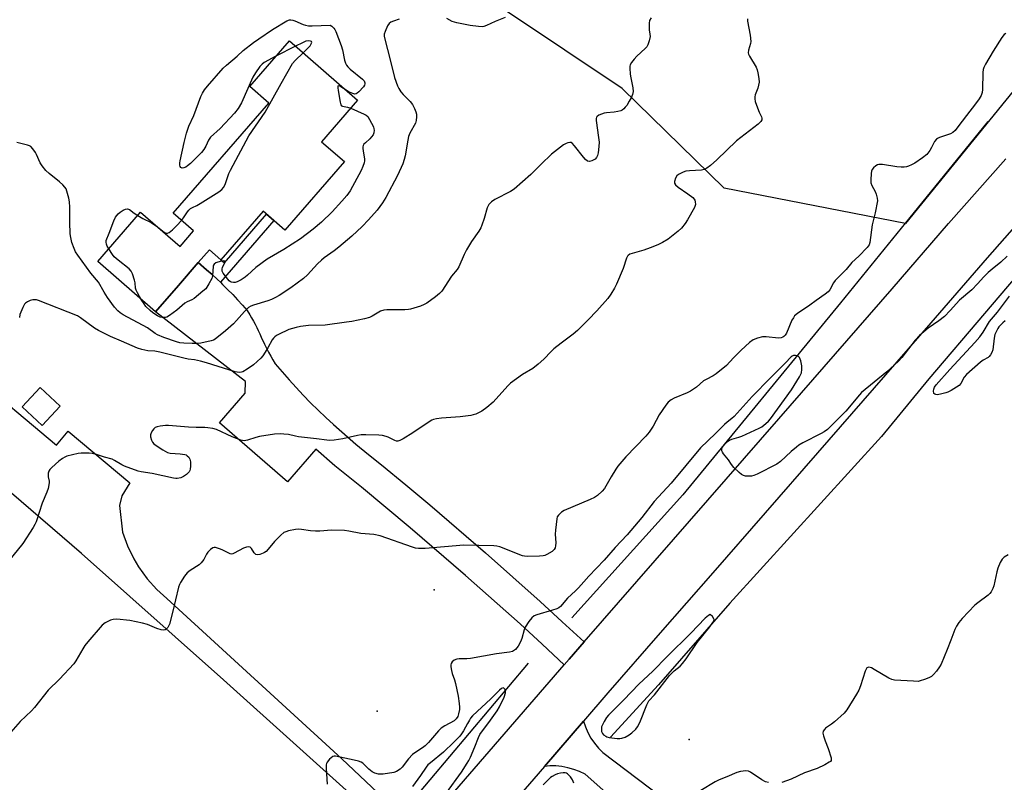
# Model space of a CAD drawing. Units: inches. Extents: x 1249763 to 1255763, y 493455 to 497456.
# Drawn here: x 1251461 to 1251842, y 494563 to 494858 of the extents above; entities that cross this region are included whole.
import ezdxf

# ---------------------------------------------------------------- set-up
doc = ezdxf.new("R2010")
doc.units = ezdxf.units.IN
doc.header["$MEASUREMENT"] = 0
for name, color, linetype in [('BLDG-Footprint', 5, 'Continuous'), ('ELEV-Spot Elevation', 7, 'Continuous'), ('HYDRO-Canal', 164, 'Continuous'), ('NTRL-Trees', 3, 'Continuous'), ('TRANS-Driveway', 251, 'Continuous'), ('TRANS-Non Street Sidewalk', 7, 'Continuous'), ('TRANS-Road', 130, 'Continuous'), ('Undefined', 1, 'Continuous')]:
    doc.layers.add(name, color=color, linetype=linetype)

msp = doc.modelspace()

# ---------------------------------------------------------------- linework, layer by layer
at = {"layer": 'BLDG-Footprint'}
for points, elevation in [([(1251586.74, 494802.64), (1251563.72, 494776.16), (1251555.25, 494783.52), (1251538.93, 494764.75), (1251534.51, 494768.59), (1251530.2, 494763.63), (1251522.53, 494754.81), (1251513.66, 494744.6), (1251491.32, 494764.01), (1251507.89, 494783.07), (1251523.16, 494769.81), (1251528.41, 494775.85), (1251520.54, 494782.69), (1251557.52, 494825.24), (1251550.08, 494831.7), (1251565.43, 494849.37), (1251591.82, 494826.43), (1251577.86, 494810.36)], 366.77), ([(1251476.74, 494708.12), (1251469.8, 494700.66), (1251462.07, 494707.86), (1251469.01, 494715.31)], 361.37)]:
    msp.add_lwpolyline(points, close=True, dxfattribs=dict(at, elevation=elevation))
at = {"layer": 'ELEV-Spot Elevation'}
for p in [(1251621.44, 494637.11, 357.33), (1251599.4, 494590.19, 357.12), (1251720.09, 494579.23, 354.46)]:
    msp.add_point(p, dxfattribs=at)
at = {"layer": 'HYDRO-Canal'}
msp.add_line((1251657.72, 494608.77), (1251612.13, 494554.62), dxfattribs=at)
for points in [[(1251835.58, 494818.18), (1251778.59, 494748.11), (1251717.63, 494673.8), (1251674.68, 494626.29)], [(1251892.18, 494810.38), (1251855.75, 494769.17), (1251812.73, 494718.67), (1251794.35, 494696.38), (1251735.81, 494632.02), (1251708.15, 494600.44), (1251689.59, 494580.17)]]:
    msp.add_lwpolyline(points, dxfattribs=at)
at = {"layer": 'NTRL-Trees'}
msp.add_lwpolyline([(1251932.5, 494937.09), (1251803.75, 494778.68), (1251733.57, 494792.42), (1251694.13, 494830.89), (1251649.75, 494860.5), (1251608.93, 494898.17), (1251548.98, 494932.77), (1251497.11, 494915.99), (1251411.68, 494882.42), (1251292.68, 494902.26), (1251185.9, 494989.21), (1251140.13, 495063.97), (1251187.42, 495132.62), (1251423.88, 495370.6), (1251516.94, 495388.91), (1251619.16, 495347.72), (1251658.82, 495301.95), (1251666.17, 495227.86), (1251680.22, 495208.33), (1251696.87, 495184.53), (1251755.75, 495113.84), (1251835.62, 495055.64), (1251938.27, 494971.12)], close=True, dxfattribs=at)
at = {"layer": 'TRANS-Driveway'}
msp.add_lwpolyline([(1251538.76, 494756), (1251539.59, 494755.2), (1251541.57, 494753.25), (1251543.52, 494751.26), (1251545.43, 494749.24), (1251547.31, 494747.18), (1251549.15, 494745.09), (1251550.13, 494743.47), (1251550.83, 494742.26), (1251551.51, 494741.04), (1251552.16, 494739.81), (1251552.8, 494738.58), (1251553.41, 494737.32), (1251554, 494736.06), (1251554.56, 494734.79), (1251555.82, 494732.13), (1251556.6, 494730.57), (1251557.41, 494729.03), (1251558.24, 494727.5), (1251559.1, 494725.99), (1251559.99, 494724.49), (1251562.64, 494721.36), (1251565.31, 494718.31), (1251568.04, 494715.31), (1251570.82, 494712.36), (1251573.65, 494709.46), (1251576.53, 494706.61), (1251579.47, 494703.8), (1251582.44, 494701.05), (1251591.17, 494693.5), (1251596.09, 494689.45), (1251601.08, 494685.49), (1251610.42, 494677.74), (1251619.71, 494669.94), (1251641.22, 494651.45), (1251662.46, 494632.64), (1251670.94, 494624.83), (1251679.38, 494616.99), (1251673.57, 494610.34), (1251671.72, 494608.19), (1251663.2, 494616.09), (1251654.66, 494623.96), (1251633.54, 494642.67), (1251612.14, 494661.06), (1251602.74, 494668.95), (1251593.3, 494676.79), (1251588.15, 494680.89), (1251583.06, 494685.08), (1251575.65, 494691.49), (1251564.71, 494678.85), (1251538.35, 494701.65), (1251548.35, 494713.21), (1251548.51, 494717.67), (1251513.66, 494744.6), (1251522.53, 494754.81), (1251530.2, 494763.63), (1251533.45, 494760.86), (1251535.53, 494759.01), (1251537.58, 494757.12)], close=True, dxfattribs=at)
for points in [[(1251442.16, 494720.93), (1251475.37, 494693.1), (1251479.93, 494698.53), (1251503.77, 494678.55), (1251500.71, 494673.52), (1251499.74, 494669.72), (1251500.85, 494659.44), (1251502.78, 494654.17), (1251505.26, 494649.13), (1251507.15, 494645.99), (1251510.46, 494641.45), (1251514.22, 494637.28), (1251518.01, 494633.84), (1251585.76, 494571.83), (1251604.22, 494554.26)], [(1251595.11, 494552.72), (1251539.95, 494602.39), (1251485.01, 494651.19), (1251457.97, 494674.45)]]:
    msp.add_lwpolyline(points, dxfattribs=at)
at = {"layer": 'TRANS-Non Street Sidewalk'}
msp.add_lwpolyline([(1251538.76, 494756), (1251537.58, 494757.12), (1251535.53, 494759.01), (1251533.45, 494760.86), (1251530.2, 494763.63), (1251534.51, 494768.59), (1251538.93, 494764.75), (1251540.32, 494763.55), (1251556.63, 494782.32), (1251559.48, 494779.84)], close=True, dxfattribs=at)
at = {"layer": 'TRANS-Road'}
for points in [[(1251617.88, 494545.91), (1251671.72, 494608.19), (1251673.57, 494610.34), (1251679.38, 494616.99), (1251754.66, 494703.18), (1251798.55, 494753.45), (1251820.37, 494778.7), (1251842.44, 494803.73)], [(1251857.3, 494790.47), (1251835.32, 494765.44), (1251813.47, 494740.28), (1251769.66, 494690.08), (1251729.13, 494643.68), (1251708.85, 494620.49), (1251688.6, 494597.28), (1251679.2, 494586.4), (1251664.06, 494568.88), (1251587.94, 494480.82)]]:
    msp.add_lwpolyline(points, dxfattribs=at)
msp.add_polyline3d([(1251714.23, 494535.3, 0), (1251679.77, 494565.87, 0), (1251677.65, 494566.91, 0), (1251675.44, 494567.75, 0), (1251673.17, 494568.39, 0), (1251670.84, 494568.83, 0), (1251668.49, 494569.05, 0), (1251666.13, 494569.06, 0), (1251664.06, 494568.88, 0), (1251679.2, 494586.4, 0), (1251679.91, 494584.17, 0), (1251680.86, 494581.95, 0), (1251682.03, 494579.83, 0), (1251683.4, 494577.84, 0), (1251684.97, 494576, 0), (1251686.7, 494574.32, 0), (1251781.65, 494502.36, 0)], dxfattribs=at)
at = {"layer": 'Undefined'}
msp.add_line((1251567.83, 494847.28, 366), (1251560.26, 494843.42, 366), dxfattribs=at)
for points, elevation in [([(1251648.86, 494858.36), (1251645.07, 494856.85), (1251641.65, 494855.22), (1251640.67, 494854.87), (1251639.93, 494854.76), (1251638.52, 494854.84), (1251635.39, 494855.29), (1251630.13, 494856.35), (1251628.42, 494856.81), (1251626.35, 494857.92)], 364), ([(1251742.59, 494857.81), (1251742.56, 494856.92), (1251743.58, 494851.48), (1251743.84, 494849.12), (1251743.72, 494848.27), (1251742.96, 494845.78), (1251742.89, 494844.69), (1251743.03, 494844.17), (1251743.39, 494843.41), (1251745.94, 494839.17), (1251746.37, 494838.13), (1251746.64, 494837.03), (1251747.02, 494834.8), (1251747.07, 494833.39), (1251746.54, 494831.07), (1251745.54, 494828.5), (1251745.39, 494827.74), (1251745.37, 494826.96), (1251745.57, 494825.87), (1251746.05, 494824.51), (1251747.14, 494821.79), (1251748, 494819.97), (1251748.13, 494819.48), (1251748.08, 494818.85), (1251747.69, 494818.13), (1251746.74, 494817.16), (1251738.39, 494810.75), (1251730.76, 494803.29), (1251728.27, 494801.19), (1251726.87, 494800.12), (1251725.85, 494799.64), (1251724.75, 494799.4), (1251720.15, 494799.1), (1251718.73, 494798.92), (1251717.66, 494798.57), (1251716.63, 494798.11), (1251715.9, 494797.7), (1251715.31, 494797.16), (1251714.78, 494796.23), (1251714.38, 494794.98), (1251714.43, 494794.27), (1251714.79, 494793.64), (1251715.73, 494792.74), (1251719.55, 494790.21), (1251721.45, 494788.82), (1251722.02, 494788.2), (1251722.26, 494787.7), (1251722.4, 494787.15), (1251722.45, 494786.03), (1251722.06, 494784.94), (1251719.43, 494780.21), (1251718.48, 494778.71), (1251717.03, 494776.98), (1251715.82, 494775.78), (1251711.91, 494772.73), (1251709.77, 494771.39), (1251707.97, 494770.51), (1251705, 494769.27), (1251702.54, 494768.47), (1251697.96, 494767.17), (1251697.14, 494766.86), (1251696.48, 494766.42), (1251696.13, 494766.05), (1251695.74, 494765.31), (1251694.46, 494761.38), (1251691.98, 494755.31), (1251691.22, 494753.71), (1251689.79, 494751.45), (1251688.6, 494749.76), (1251684.33, 494744.93), (1251681.03, 494741.53), (1251676.81, 494737.43), (1251675.14, 494736.02), (1251670.5, 494732.52), (1251667.72, 494730.26), (1251666.67, 494729.25), (1251663.9, 494726.27), (1251661.7, 494724.33), (1251659.61, 494722.72), (1251655.54, 494720.4), (1251650.9, 494716.98), (1251649.89, 494715.97), (1251644.3, 494709.67), (1251641.81, 494707.56), (1251639.9, 494706.15), (1251637.56, 494705.1), (1251636.48, 494704.72), (1251635.62, 494704.53), (1251631.48, 494704.05), (1251624.26, 494703.53), (1251622.27, 494703.26), (1251621.22, 494702.97), (1251620.47, 494702.66), (1251619.47, 494702.08), (1251613.21, 494697.85), (1251609.44, 494695.5), (1251608.17, 494694.81), (1251607.4, 494694.6), (1251606.91, 494694.64), (1251606.18, 494694.88), (1251603.62, 494696.15), (1251602.81, 494696.45), (1251601.41, 494696.79), (1251599.97, 494696.98), (1251595, 494697.08), (1251593.25, 494697.03), (1251591.82, 494696.78), (1251586.11, 494695.51), (1251582.72, 494695.04), (1251581.02, 494694.92), (1251579.91, 494695.01), (1251575.98, 494695.56), (1251568.98, 494696.3), (1251567.83, 494696.49), (1251565.06, 494697.14), (1251563.32, 494697.36), (1251561.86, 494697.44), (1251559.72, 494697.25), (1251553.88, 494696.41), (1251552.47, 494696.05), (1251549.19, 494694.94), (1251547.95, 494694.74), (1251546.6, 494695.04), (1251543.37, 494696.27), (1251537.28, 494699.05), (1251535.9, 494699.44), (1251533.92, 494699.8), (1251532.78, 494699.9), (1251529.37, 494699.93), (1251526.39, 494700.08), (1251518.66, 494700.67), (1251517.5, 494700.62), (1251515.48, 494700.36), (1251514.36, 494700.15), (1251513.58, 494699.9), (1251512.96, 494699.42), (1251512.48, 494698.78), (1251511.97, 494697.81), (1251511.75, 494697.05), (1251511.79, 494696.27), (1251512.15, 494694.97), (1251512.5, 494694.25), (1251513.03, 494693.61), (1251513.97, 494692.89), (1251516.47, 494691.23), (1251518.26, 494690.19), (1251519.36, 494689.93), (1251523.14, 494689.75), (1251525.02, 494689.46), (1251525.5, 494689.27), (1251525.94, 494688.96), (1251526.5, 494688.36), (1251526.94, 494687.67), (1251527.12, 494687.16), (1251527.2, 494686.6), (1251527.19, 494684.88), (1251527.05, 494683.74), (1251526.88, 494683.21), (1251526.63, 494682.73), (1251525.69, 494681.71), (1251524.55, 494680.89), (1251523.46, 494680.46), (1251522.04, 494680.16), (1251521.48, 494680.14), (1251520.64, 494680.25), (1251512.44, 494682.07), (1251508.09, 494682.79), (1251506.95, 494683.06), (1251501.73, 494684.98), (1251500.68, 494685.52), (1251497.87, 494687.18), (1251496.87, 494687.64), (1251493.89, 494688.42), (1251490.83, 494689.47), (1251489.17, 494689.85), (1251488.04, 494689.97), (1251486.6, 494689.99), (1251484.88, 494689.95), (1251483.72, 494689.81), (1251479.35, 494688.81), (1251478.56, 494688.48), (1251477.64, 494687.9), (1251476.32, 494686.89), (1251473.54, 494684.42), (1251472.81, 494683.66), (1251472.41, 494682.98), (1251472.18, 494682.18), (1251472.11, 494681.33), (1251472.16, 494680.77), (1251472.52, 494679.14), (1251472.55, 494678.58), (1251472.44, 494677.72), (1251472.1, 494676.29), (1251471.65, 494674.89), (1251469.88, 494670.69), (1251467.51, 494663.41), (1251467.05, 494662.38), (1251466.37, 494661.19), (1251462.4, 494655.06), (1251456.84, 494648.18)], 360), ([(1251607.9, 494857.73), (1251605.66, 494857.01), (1251604.61, 494856.55), (1251603.98, 494856.04), (1251603.39, 494855.11), (1251602.44, 494853), (1251602.11, 494851.93), (1251602.1, 494851.11), (1251602.33, 494849.99), (1251603.44, 494846.04), (1251604.59, 494841.55), (1251606.1, 494835.23), (1251607.3, 494831.91), (1251607.82, 494830.88), (1251608.56, 494829.66), (1251609.44, 494828.55), (1251612.18, 494825.9), (1251613.02, 494824.72), (1251613.8, 494823.17), (1251614.36, 494821.85), (1251614.56, 494821.04), (1251614.6, 494819.95), (1251614.5, 494818.57), (1251614.23, 494817.5), (1251612.07, 494813.69), (1251611.55, 494812.4), (1251611.25, 494810.97), (1251610.26, 494804.85), (1251609.87, 494803.43), (1251609.3, 494801.75), (1251607.22, 494797.28), (1251602.74, 494788.75), (1251601.5, 494786.75), (1251599.41, 494783.92), (1251596.03, 494780.17), (1251593.55, 494777.6), (1251589.57, 494773.78), (1251584.57, 494769.55), (1251582.74, 494768.12), (1251578.92, 494765.45), (1251577.81, 494764.55), (1251576.33, 494763.11), (1251572.44, 494758.84), (1251570.96, 494757.47), (1251566.03, 494753.91), (1251561.54, 494750.97), (1251560.02, 494750.08), (1251558.46, 494749.32), (1251557.14, 494748.82), (1251551.56, 494747.23), (1251550.58, 494746.8), (1251549.67, 494746.25), (1251548.04, 494744.71), (1251545.01, 494741.22), (1251543.77, 494739.97), (1251540.71, 494737.19), (1251536.79, 494734.06), (1251536.09, 494733.67), (1251535.13, 494733.38), (1251531.18, 494732.53), (1251529.61, 494732.33), (1251527.83, 494732.32), (1251524.56, 494732.46), (1251523.13, 494732.67), (1251521.74, 494733), (1251516.9, 494734.62), (1251514.5, 494735.7), (1251513.5, 494736.28), (1251510.53, 494738.41), (1251501.17, 494743.41), (1251499.97, 494744.17), (1251499.06, 494744.92), (1251497.77, 494746.42), (1251495.12, 494750.17), (1251493.86, 494752.16), (1251491.64, 494756.02), (1251488.69, 494759.57), (1251483.67, 494766.46), (1251482.79, 494767.83), (1251482.17, 494769.13), (1251481.37, 494771.34), (1251480.91, 494773.3), (1251480.69, 494774.72), (1251480.53, 494779.2), (1251480.56, 494785.06), (1251480.44, 494787.1), (1251480.14, 494788.5), (1251479.36, 494791.28), (1251479.07, 494792.08), (1251478.66, 494792.81), (1251477.88, 494793.66), (1251476.57, 494794.84), (1251472.51, 494798.02), (1251471.3, 494799.21), (1251469.89, 494801), (1251469.1, 494802.18), (1251467.67, 494805.4), (1251467.25, 494806.18), (1251466.21, 494807.62), (1251465.41, 494808.45), (1251464.95, 494808.74), (1251464.2, 494809.03), (1251459.98, 494810.05)], 364), ([(1251705.28, 494858.29), (1251704.76, 494857.25), (1251704.56, 494856.16), (1251704.51, 494854.45), (1251704.57, 494853.59), (1251704.86, 494851.9), (1251704.9, 494851.06), (1251704.57, 494849.41), (1251704.05, 494847.81), (1251703.64, 494847.08), (1251703.06, 494846.42), (1251699.77, 494843.36), (1251698.75, 494842.32), (1251697.7, 494841.02), (1251697.2, 494840.08), (1251697.09, 494839.56), (1251697.06, 494838.73), (1251697.22, 494836.46), (1251697.46, 494835.01), (1251698.29, 494831.21), (1251698.42, 494829.77), (1251698.13, 494828.66), (1251697.56, 494827.3), (1251696.89, 494826.03), (1251695.87, 494824.37), (1251695.35, 494823.7), (1251694.75, 494823.09), (1251694.07, 494822.59), (1251693.56, 494822.35), (1251692.45, 494822.03), (1251691.02, 494821.74), (1251688.05, 494821.56), (1251687.19, 494821.42), (1251686.13, 494821.04), (1251685.12, 494820.57), (1251684.48, 494820.14), (1251684.18, 494819.79), (1251684.05, 494819.32), (1251684.06, 494818.49), (1251685.03, 494811.97), (1251685.17, 494810.21), (1251685.08, 494808.47), (1251684.83, 494806.1), (1251684.57, 494804.96), (1251684.21, 494804.19), (1251683.66, 494803.61), (1251682.46, 494802.96), (1251681.46, 494802.71), (1251680.77, 494802.89), (1251679.92, 494803.53), (1251679.13, 494804.35), (1251675.72, 494808.75), (1251674.78, 494809.76), (1251674.35, 494810), (1251673.89, 494810.06), (1251673.15, 494809.94), (1251672.41, 494809.68), (1251671.49, 494809.11), (1251666.84, 494805.51), (1251662.8, 494801.73), (1251658.85, 494797.69), (1251652.37, 494792), (1251650.9, 494791.06), (1251644.95, 494788.02), (1251643.56, 494787.13), (1251642.61, 494786.05), (1251641.92, 494784.8), (1251640.74, 494780.66), (1251639.87, 494778.14), (1251639.41, 494777.05), (1251638.66, 494775.82), (1251635.85, 494771.75), (1251633.98, 494768.54), (1251633.05, 494766.77), (1251630.92, 494761.95), (1251630.26, 494761), (1251628.07, 494758.33), (1251624.35, 494752.58), (1251623.55, 494751.72), (1251621.91, 494750.45), (1251618.55, 494747.98), (1251617.55, 494747.37), (1251616.2, 494746.84), (1251612.3, 494745.68), (1251611.45, 494745.53), (1251610.04, 494745.43), (1251603.13, 494745.38), (1251602, 494745.28), (1251600.71, 494744.82), (1251597.44, 494742.93), (1251596.38, 494742.45), (1251594.46, 494741.95), (1251589.58, 494740.92), (1251587.54, 494740.57), (1251579.22, 494739.5), (1251572.82, 494739.25), (1251569.69, 494738.89), (1251568, 494738.59), (1251565.21, 494737.71), (1251561.26, 494735.88), (1251560.5, 494735.46), (1251559.83, 494734.97), (1251559.26, 494734.41), (1251558.76, 494733.73), (1251557.1, 494730.68), (1251556.06, 494728.96), (1251555.11, 494727.53), (1251554.34, 494726.66), (1251551.5, 494724.08), (1251549.12, 494722.4), (1251547.39, 494721.38), (1251546.88, 494721.23), (1251546.11, 494721.15), (1251545.3, 494721.23), (1251544.44, 494721.43), (1251533.36, 494724.89), (1251531.08, 494725.52), (1251528.75, 494725.99), (1251526.31, 494726.35), (1251524.63, 494726.69), (1251515.29, 494729.07), (1251513.44, 494729.36), (1251510.67, 494729.55), (1251508.35, 494730.03), (1251506.64, 494730.49), (1251500.56, 494733.32), (1251496.26, 494735.04), (1251491.56, 494737.39), (1251490.08, 494738.31), (1251484.71, 494742.32), (1251483.45, 494743.03), (1251468.43, 494749.02), (1251467.61, 494749.23), (1251467.06, 494749.27), (1251466.23, 494749.19), (1251465.14, 494748.94), (1251464.12, 494748.49), (1251463.45, 494747.96), (1251463.07, 494747.54), (1251462.36, 494746.27), (1251461.24, 494743.53), (1251461.04, 494742.39)], 362), ([(1251560.26, 494843.42), (1251555.7, 494841.03), (1251554.88, 494840.37), (1251553.98, 494839.37), (1251552.32, 494836.99), (1251551.31, 494835.25), (1251546.91, 494825.38), (1251545.69, 494823.17), (1251544.22, 494821.4), (1251538.72, 494815.51), (1251534.92, 494812.05), (1251534.2, 494810.94), (1251533.15, 494808.61), (1251532.37, 494807.37), (1251531.48, 494806.2), (1251527.24, 494801.97), (1251526.1, 494800.99), (1251525.38, 494800.52), (1251524.64, 494800.21), (1251524, 494800.19), (1251523.47, 494800.43), (1251523.24, 494800.81), (1251523.12, 494801.31), (1251523.06, 494802.15), (1251523.14, 494803.01), (1251524.75, 494810.1), (1251525.7, 494813.7), (1251526.6, 494816.33), (1251528.47, 494820.53), (1251531.23, 494827.8), (1251531.81, 494829.06), (1251532.63, 494830.43), (1251533.74, 494831.83), (1251539.79, 494838.83), (1251541.1, 494840), (1251545.22, 494843.41), (1251547.58, 494845.57), (1251551.53, 494848.64), (1251553.66, 494850.17), (1251558.92, 494853.75), (1251564.45, 494857.12), (1251565.5, 494857.46), (1251566.01, 494857.47), (1251566.79, 494857.35), (1251567.6, 494857.06), (1251570.76, 494855.61), (1251571.62, 494855.38), (1251572.78, 494855.17), (1251574.25, 494855.14), (1251581.21, 494855.45), (1251581.91, 494854.97), (1251582.6, 494854.26), (1251583, 494853.73), (1251583.42, 494852.95), (1251585.48, 494847.48), (1251585.95, 494845.82), (1251586.7, 494841.86), (1251587.1, 494840.74), (1251587.5, 494839.96), (1251587.99, 494839.31), (1251588.96, 494838.37), (1251593.76, 494834.47), (1251594.32, 494833.84), (1251594.58, 494833.17), (1251594.59, 494832.7), (1251594.5, 494832.25), (1251594.1, 494831.56), (1251592.33, 494829.66), (1251591.7, 494829.12), (1251591.27, 494828.87), (1251590.79, 494828.78), (1251590.02, 494828.93), (1251588.95, 494829.37), (1251587.72, 494830)], 366), ([(1251842.43, 494852.16), (1251841.82, 494851.74), (1251840.95, 494850.61), (1251837.57, 494845.38), (1251834.62, 494840.33), (1251833.97, 494839.03), (1251833.72, 494838.24), (1251833.58, 494837.13), (1251833.48, 494830.48), (1251833.29, 494829.34), (1251832.91, 494828.25), (1251832.16, 494826.98), (1251830.82, 494825), (1251827.26, 494820.47), (1251823.98, 494816.04), (1251822.85, 494814.67), (1251822.01, 494813.93), (1251821.05, 494813.38), (1251816.81, 494811.95), (1251816.06, 494811.62), (1251815.63, 494811.33), (1251814.96, 494810.45), (1251813.76, 494808.11), (1251813.05, 494806.91), (1251811.92, 494805.37), (1251810.27, 494804.1), (1251807.27, 494802.12), (1251805.98, 494801.38), (1251804.91, 494800.94), (1251804.08, 494800.69), (1251803.21, 494800.55), (1251802.02, 494800.5), (1251800.29, 494800.68), (1251794.78, 494801.52), (1251793.38, 494801.56), (1251792.87, 494801.42), (1251792.18, 494801.01), (1251791.34, 494800.29), (1251790.82, 494799.67), (1251790.51, 494798.91), (1251790.38, 494798.04), (1251790.26, 494795.65), (1251790.33, 494794.48), (1251790.68, 494793.41), (1251791.93, 494791.16), (1251792.37, 494790.13), (1251792.77, 494788.57), (1251792.81, 494787.47), (1251792.01, 494782.87), (1251790.84, 494778.28), (1251789.92, 494771.42), (1251789.6, 494770.53), (1251788.84, 494769.48), (1251785.6, 494766.15), (1251783, 494763.64), (1251780.75, 494760.98), (1251776.54, 494756.71), (1251775.87, 494755.79), (1251774.44, 494753.11), (1251773.77, 494752.3), (1251772.69, 494751.41), (1251769.14, 494748.93), (1251766.73, 494747.14), (1251761.97, 494743.99), (1251760.81, 494743), (1251760.32, 494742.34), (1251759.79, 494741.37), (1251757.64, 494736.31), (1251757.2, 494735.63), (1251756.68, 494735.11), (1251756.28, 494734.83), (1251755.6, 494734.54), (1251754.55, 494734.39), (1251749.86, 494734.89), (1251748.41, 494734.88), (1251746.42, 494734.41), (1251744.79, 494733.79), (1251743.39, 494732.75), (1251740.12, 494729.83), (1251737.21, 494726.83), (1251734.47, 494723.84), (1251730.54, 494720.67), (1251729.3, 494719.86), (1251726.64, 494718.5), (1251725.62, 494717.89), (1251722.82, 494715.51), (1251720.51, 494713.87), (1251719.2, 494713.23), (1251714.26, 494711.26), (1251713.03, 494710.53), (1251711.94, 494709.65), (1251711.01, 494708.5), (1251708.5, 494704.8), (1251706.13, 494700.35), (1251704.53, 494698.02), (1251703.26, 494696.48), (1251695.59, 494688.5), (1251692.51, 494684.98), (1251691.68, 494683.81), (1251689.83, 494680.88), (1251687.25, 494676.37), (1251686.37, 494675.23), (1251684.62, 494673.66), (1251683.42, 494672.83), (1251681.79, 494672.07), (1251671.69, 494667.86), (1251670.61, 494667.17), (1251669.45, 494666.03), (1251669.05, 494665.34), (1251668.83, 494664.52), (1251668.29, 494660.15), (1251668.24, 494658.7), (1251668.47, 494655.3), (1251668.39, 494654.2), (1251668.17, 494653.43), (1251667.83, 494652.73), (1251667.49, 494652.32), (1251667.05, 494651.95), (1251664.99, 494650.75), (1251664.18, 494650.39), (1251663.62, 494650.24), (1251662.19, 494650.11), (1251657.54, 494650.02), (1251656.4, 494650.11), (1251655.56, 494650.32), (1251646.78, 494653.73), (1251645.66, 494654.03), (1251644.54, 494654.15), (1251632.86, 494654.4), (1251617.92, 494653.17), (1251616.18, 494653.08), (1251615.33, 494653.11), (1251614.22, 494653.29), (1251613.11, 494653.59), (1251600.5, 494657.98), (1251598.13, 494658.58), (1251593.11, 494658.89), (1251588.47, 494659.83), (1251586.71, 494660.04), (1251581.71, 494660.26), (1251577.2, 494659.8), (1251575.54, 494659.77), (1251573.61, 494659.92), (1251570.08, 494660.52), (1251568.91, 494660.62), (1251567.75, 494660.49), (1251565.14, 494659.94), (1251564.02, 494659.62), (1251563.25, 494659.24), (1251562.15, 494658.3), (1251559.67, 494655.79), (1251557.22, 494652.81), (1251556.45, 494652.01), (1251555.81, 494651.51), (1251555.33, 494651.25), (1251553.98, 494650.81), (1251552.92, 494650.69), (1251552.47, 494650.8), (1251552.29, 494650.91), (1251551.84, 494651.45), (1251550.77, 494653.15), (1251550.23, 494653.58), (1251549.57, 494653.77), (1251548.8, 494653.68), (1251547.75, 494653.31), (1251544.11, 494651.29), (1251543.59, 494651.08), (1251543.07, 494650.99), (1251542.56, 494651.07), (1251542.06, 494651.26), (1251539.48, 494652.63), (1251538.43, 494653.05), (1251536.85, 494653.46), (1251536.35, 494653.48), (1251535.86, 494653.36), (1251534.95, 494652.74), (1251533.93, 494651.68), (1251533.44, 494650.96), (1251532.34, 494648.89), (1251531.35, 494647.57), (1251530.49, 494646.84), (1251527.07, 494644.64), (1251525.94, 494643.77), (1251524.86, 494642.44), (1251523.28, 494640.03), (1251522.92, 494639.25), (1251522.58, 494638.13), (1251520.22, 494628.39), (1251519.02, 494623.89), (1251518.73, 494623.09), (1251518.47, 494622.61), (1251517.78, 494621.93), (1251517.36, 494621.71), (1251516.88, 494621.59), (1251515.8, 494621.68), (1251514.17, 494622.16), (1251510.52, 494623.68), (1251508.64, 494624.24), (1251503.71, 494625.27), (1251498.71, 494625.75), (1251497.26, 494625.71), (1251496.2, 494625.38), (1251494.16, 494624.38), (1251493.05, 494623.48), (1251487.45, 494617), (1251486.34, 494615.62), (1251485.51, 494614.31), (1251482.89, 494609.7), (1251482.03, 494608.5), (1251476.53, 494602.59), (1251472.22, 494598.32), (1251466.87, 494591.6), (1251465.72, 494590.43), (1251461.3, 494586.28), (1251456.86, 494581.09)], 358), ([(1251570.76, 494844.74), (1251572.43, 494846.33), (1251573.46, 494847.44), (1251574.05, 494848.47), (1251574.11, 494848.83), (1251573.98, 494849.08), (1251573.66, 494849.23), (1251573, 494849.33), (1251571.82, 494849.17), (1251570.45, 494848.6), (1251567.83, 494847.28)], 366), ([(1251523.73, 494779.91), (1251524.53, 494780.94), (1251526, 494783.29), (1251526.57, 494783.94), (1251527.23, 494784.51), (1251527.95, 494784.96), (1251529.63, 494785.75), (1251530.9, 494786.48), (1251538.12, 494791), (1251539.29, 494791.84), (1251539.97, 494792.61), (1251540.6, 494793.79), (1251542.08, 494798.03), (1251542.68, 494799.39), (1251549.75, 494812.66), (1251556.09, 494821.81), (1251562.21, 494832.84), (1251566.69, 494840.59), (1251567.62, 494841.74), (1251570.76, 494844.74)], 366), ([(1251587.72, 494830), (1251584.91, 494831.76), (1251584.36, 494831.97), (1251584.17, 494831.84), (1251584.14, 494831.23), (1251584.28, 494830.11), (1251585.02, 494825.63), (1251585.32, 494824.6), (1251585.59, 494824.24), (1251585.93, 494824.08), (1251587.93, 494823.69), (1251589.14, 494823.34)], 366), ([(1251589.14, 494823.34), (1251594.37, 494820.99), (1251595.11, 494820.58), (1251595.72, 494820.05), (1251596.48, 494818.89), (1251597.92, 494816.11), (1251598.16, 494815.33), (1251598.23, 494814.8), (1251598.11, 494813.76), (1251597.83, 494813.04), (1251597.25, 494812.2), (1251596.51, 494811.44), (1251594.82, 494809.98), (1251594.27, 494809.35), (1251594, 494808.88), (1251593.85, 494808.37), (1251593.83, 494807.82), (1251593.96, 494806.66), (1251594.52, 494803.72), (1251594.52, 494802.96), (1251594.39, 494802.22), (1251593.89, 494800.83), (1251593.17, 494799.2), (1251588.96, 494791.33), (1251587.7, 494789.56), (1251585.74, 494787.35), (1251581.97, 494783.31), (1251577.85, 494779.24), (1251574.59, 494776.51), (1251569.69, 494772.75), (1251563.27, 494768.69), (1251556.91, 494764.97), (1251552.49, 494761.75), (1251549.29, 494758.72), (1251548.4, 494757.97), (1251546.78, 494756.91), (1251545.3, 494756.21), (1251544.53, 494755.98), (1251543.78, 494755.9), (1251543.09, 494756.02), (1251542.66, 494756.2), (1251542.21, 494756.54), (1251541.61, 494757.18), (1251539.81, 494759.6), (1251539.46, 494760.37), (1251539.41, 494761.14), (1251539.62, 494761.89), (1251540.42, 494763.53), (1251540.52, 494763.94), (1251540.46, 494764.22), (1251539.95, 494764.33), (1251539.18, 494764.2), (1251537.76, 494763.83), (1251536.96, 494763.5), (1251536.4, 494763.05), (1251536.15, 494762.68), (1251535.97, 494762.22), (1251535.68, 494758.55), (1251535.42, 494757.46), (1251534.35, 494755.43), (1251533.07, 494753.53), (1251532.03, 494752.53), (1251528.65, 494749.78), (1251527.69, 494749.19), (1251525.94, 494748.45), (1251525.07, 494747.98), (1251521.95, 494745.26), (1251519.07, 494743.12), (1251518.06, 494742.54), (1251517.54, 494742.39), (1251517.03, 494742.35), (1251516.24, 494742.41), (1251515.47, 494742.58), (1251514.42, 494743.1), (1251512.68, 494744.25), (1251511.54, 494745.14), (1251509.95, 494746.7), (1251509.26, 494747.63), (1251508.17, 494749.38)], 366), ([(1251495.62, 494768.95), (1251495, 494770.01), (1251494.66, 494770.78), (1251494.55, 494771.51), (1251494.63, 494772.22), (1251495.8, 494775.02), (1251497.51, 494779.74), (1251498.26, 494781.15), (1251499.19, 494782.46), (1251499.97, 494783.17), (1251501.14, 494783.9), (1251502.11, 494784.32), (1251502.8, 494784.4), (1251503.19, 494784.32), (1251503.63, 494784.12), (1251505.46, 494782.67), (1251506.8, 494781.83)], 366), ([(1251506.8, 494781.83), (1251508.78, 494780.72), (1251512.02, 494779.07), (1251514.41, 494777.41)], 366), ([(1251514.41, 494777.41), (1251517.01, 494775.36), (1251517.69, 494775.01), (1251518.29, 494774.97), (1251518.97, 494775.27), (1251520.26, 494776.33), (1251521.92, 494777.92), (1251523.73, 494779.91)], 366), ([(1251508.17, 494749.38), (1251506.65, 494751.91), (1251506.17, 494752.97), (1251505.99, 494753.79), (1251505.75, 494755.77), (1251505.51, 494756.88), (1251504.74, 494759.3), (1251504.26, 494760.29), (1251503.44, 494761.19), (1251499.23, 494764.56), (1251497.7, 494765.91), (1251496.99, 494766.8), (1251495.62, 494768.95)], 366), ([(1251843.03, 494766.17), (1251840.51, 494763.85), (1251837.16, 494761.12), (1251835.66, 494759.75), (1251834, 494758.11), (1251831.52, 494755.39), (1251829.29, 494753.14), (1251824.61, 494749.09), (1251821.03, 494745.17), (1251818.72, 494742.82), (1251816.63, 494741.09), (1251812.41, 494738.27), (1251809.13, 494735.5), (1251807.45, 494733.59), (1251802.29, 494726.97), (1251801.03, 494725.51), (1251796.45, 494721.4), (1251786.73, 494713.41), (1251785.88, 494712.51), (1251780.6, 494706.23), (1251773.49, 494699.14), (1251772.26, 494698.21), (1251771.1, 494697.51), (1251764.01, 494693.92), (1251762.48, 494693.05), (1251761.53, 494692.33), (1251759.49, 494690.57), (1251755.37, 494686.73), (1251753.91, 494685.76), (1251746.36, 494681.84), (1251745.04, 494681.27), (1251744.19, 494681.09), (1251743.01, 494681.05), (1251741.83, 494681.11), (1251741.01, 494681.31), (1251740.3, 494681.74), (1251739.42, 494682.48), (1251737.31, 494684.49), (1251736.35, 494685.57), (1251735.2, 494687.44), (1251733.36, 494689.67), (1251732.9, 494690.37), (1251732.72, 494690.85), (1251732.66, 494691.37), (1251732.81, 494692.14), (1251733.25, 494692.84), (1251733.83, 494693.49), (1251734.9, 494694.49), (1251735.6, 494695), (1251736.6, 494695.41), (1251739.26, 494696.12), (1251740.36, 494696.5), (1251747.13, 494699.57), (1251748.11, 494700.17), (1251749.66, 494701.41), (1251750.69, 494702.37), (1251751.43, 494703.27), (1251759.6, 494714.41), (1251762.7, 494719.42), (1251763.47, 494720.99), (1251763.67, 494722.3), (1251763.59, 494723.77), (1251763.18, 494725.69), (1251762.69, 494726.92), (1251762.13, 494727.42), (1251761.13, 494727.75), (1251760.36, 494727.7), (1251759.87, 494727.49), (1251759.42, 494727.18), (1251757.15, 494724.73), (1251751.44, 494719.07), (1251744.42, 494711.83), (1251737.44, 494704.08), (1251736.6, 494703.35), (1251734.77, 494702.01), (1251733.65, 494701.02), (1251730.2, 494697.53), (1251724.42, 494691.98), (1251713.06, 494678.41), (1251706.52, 494671.24), (1251701.76, 494665.13), (1251696.08, 494658.42), (1251691.48, 494653.45), (1251687.19, 494648.64), (1251681.22, 494642.43), (1251679.34, 494640.18), (1251677.29, 494637.92), (1251676.1, 494636.72), (1251672.94, 494633.92), (1251670.23, 494630.69), (1251669.63, 494630.17), (1251668.87, 494629.78), (1251667.21, 494629.23), (1251661.14, 494627.51), (1251660.08, 494627.04), (1251659.15, 494626.36), (1251658.08, 494624.96), (1251656.67, 494622.69), (1251656.24, 494621.62), (1251655.31, 494618.3), (1251654.83, 494617.01), (1251653.94, 494615.34), (1251652.86, 494614.11), (1251651.68, 494613.36), (1251650.58, 494613.04), (1251645.59, 494612.44), (1251635.49, 494610.54), (1251634.09, 494610.43), (1251631.08, 494610.42), (1251630.24, 494610.31), (1251629.2, 494609.95), (1251628.39, 494609.3), (1251628, 494608.66), (1251627.9, 494608.15), (1251627.91, 494607.33), (1251628.09, 494605.91), (1251628.35, 494604.79), (1251629.31, 494602.32), (1251629.72, 494600.95), (1251630.75, 494596.03), (1251631.15, 494593.19), (1251631.25, 494591.78), (1251631.19, 494590.93), (1251630.88, 494589.25), (1251630.54, 494588.17), (1251629.91, 494587.22), (1251629.14, 494586.54), (1251625.54, 494584.6), (1251624.16, 494583.65), (1251623.12, 494582.62), (1251619.19, 494578.1), (1251618, 494576.87), (1251616.86, 494576.01), (1251613.96, 494574.18), (1251613.05, 494573.5), (1251611.52, 494571.8), (1251609.09, 494568.57), (1251608.29, 494567.78), (1251606.89, 494566.88), (1251605.83, 494566.5), (1251601.7, 494565.93), (1251600.82, 494565.86), (1251599.94, 494565.92), (1251598.52, 494566.32), (1251597.44, 494566.81), (1251596.15, 494567.84), (1251593.84, 494570.16), (1251593.15, 494570.56), (1251592.12, 494570.93), (1251590.5, 494571.34), (1251583.31, 494572.83), (1251582.78, 494572.83), (1251582.29, 494572.69), (1251581.61, 494572.23), (1251580.98, 494571.64), (1251580.05, 494570.55), (1251579.8, 494570.06), (1251579.68, 494569.53), (1251579.67, 494568.1), (1251580.09, 494562.05)], 356), ([(1251842.25, 494741.07), (1251841.33, 494740.38), (1251840.54, 494739.63), (1251839.84, 494738.81), (1251839.39, 494738.09), (1251838.29, 494735.81), (1251837.97, 494734.38), (1251837.44, 494729.93), (1251837.11, 494728.86), (1251836.59, 494727.93), (1251836.09, 494727.32), (1251835.66, 494726.98), (1251833.67, 494725.85), (1251832.73, 494725.18), (1251827.25, 494720.39), (1251826.32, 494719.31), (1251825.05, 494716.87), (1251824.43, 494716.1), (1251823.48, 494715.42), (1251821.41, 494714.23), (1251820.07, 494713.55), (1251819.25, 494713.26), (1251817.27, 494712.78), (1251815.88, 494712.57), (1251815.37, 494712.61), (1251814.99, 494712.75), (1251814.71, 494713), (1251814.61, 494713.2), (1251814.51, 494713.94), (1251814.65, 494714.76), (1251814.96, 494715.48), (1251815.55, 494716.35), (1251820.86, 494722.35), (1251830.5, 494732.74), (1251832.4, 494734.94), (1251833.7, 494736.79), (1251836.14, 494740.81), (1251839.24, 494744.41), (1251843.86, 494750.69)], 356)]:
    msp.add_lwpolyline(points, dxfattribs=dict(at, elevation=elevation))
at = {"layer": 'Undefined', "elevation": 354}
msp.add_lwpolyline([(1251728.16, 494627.55), (1251727.46, 494627.19), (1251726.26, 494626.19), (1251720.67, 494620.41), (1251711.51, 494611.43), (1251705.94, 494605.67), (1251700.59, 494600.68), (1251694.75, 494594.65), (1251690.08, 494590.02), (1251688.79, 494588.64), (1251688.1, 494587.78), (1251687.16, 494586.29), (1251686.47, 494585), (1251686.2, 494584.2), (1251686.08, 494583.14), (1251686.17, 494582.35), (1251686.46, 494581.67), (1251686.91, 494581.11), (1251687.76, 494580.52), (1251688.26, 494580.31), (1251689.09, 494580.12), (1251692.2, 494579.7), (1251693.26, 494579.67), (1251694.04, 494579.75), (1251695.32, 494580.22), (1251696.78, 494581.04), (1251697.91, 494581.92), (1251699.36, 494583.33), (1251700.06, 494584.25), (1251700.91, 494585.8), (1251703.69, 494592.68), (1251704.49, 494594.21), (1251706.62, 494596.61), (1251712.45, 494603.98), (1251714.21, 494605.78), (1251716.56, 494607.62), (1251717.5, 494608.65), (1251718.86, 494610.46), (1251723.15, 494616.81), (1251727.98, 494622.84), (1251729.24, 494624.55), (1251729.67, 494625.49), (1251729.6, 494625.99), (1251729.03, 494626.82)], close=True, dxfattribs=at)
at = {"layer": 'Undefined'}
for points in [[(1251843.39, 494650.61, 354), (1251841.88, 494649.72, 354), (1251841.45, 494649.36, 354), (1251841.08, 494648.93, 354), (1251840.34, 494647.68, 354), (1251839.34, 494645.54, 354), (1251838.97, 494644.14, 354), (1251837.84, 494638.73, 354), (1251837.46, 494637.66, 354), (1251836.84, 494636.39, 354), (1251836.34, 494635.72, 354), (1251835.7, 494635.13, 354), (1251831.7, 494632.1, 354), (1251830.57, 494631.15, 354), (1251825.6, 494626.01, 354), (1251824.27, 494624.46, 354), (1251823.43, 494623.1, 354), (1251822.82, 494621.82, 354), (1251821.17, 494617.72, 354), (1251819.81, 494614.11, 354), (1251817.43, 494608.38, 354), (1251816.85, 494607.37, 354), (1251815.65, 494605.76, 354), (1251814.57, 494604.43, 354), (1251813.76, 494603.66, 354), (1251812.74, 494603.11, 354), (1251811.08, 494602.47, 354), (1251809.39, 494601.92, 354), (1251808.53, 494601.77, 354), (1251806.79, 494601.78, 354), (1251799.5, 494602.21, 354), (1251798.46, 494602.43, 354), (1251797.23, 494602.96, 354), (1251791.58, 494606.4, 354), (1251790.52, 494606.95, 354), (1251789.54, 494607.2, 354), (1251789.11, 494607.16, 354), (1251788.75, 494606.94, 354), (1251788.46, 494606.53, 354), (1251788.13, 494605.76, 354), (1251786.27, 494600.02, 354), (1251785.64, 494598.35, 354), (1251784.78, 494596.81, 354), (1251781.04, 494590.79, 354), (1251779.92, 494589.44, 354), (1251776.19, 494586.07, 354), (1251775.03, 494585.16, 354), (1251773.49, 494584.24, 354), (1251772.82, 494583.72, 354), (1251772.31, 494583.13, 354), (1251771.92, 494582.47, 354), (1251771.76, 494581.75, 354), (1251771.95, 494580.7, 354), (1251772.6, 494578.8, 354), (1251773.81, 494575.77, 354), (1251774.93, 494572.18, 354), (1251774.99, 494571.67, 354), (1251774.92, 494571.22, 354), (1251774.65, 494570.84, 354), (1251774.24, 494570.51, 354), (1251772.46, 494569.51, 354), (1251769.54, 494568.04, 354), (1251764.68, 494566.46, 354), (1251759.49, 494563.98, 354), (1251755.84, 494562.7, 354)], [(1251626.19, 494558.63, 354), (1251632, 494566.72, 354), (1251634.24, 494570.14, 354), (1251634.83, 494571.15, 354), (1251635.46, 494572.46, 354), (1251637.19, 494576.49, 354), (1251638.6, 494580.1, 354), (1251639.12, 494581.17, 354), (1251640.46, 494583.11, 354), (1251642.63, 494585.84, 354), (1251645.8, 494590.42, 354), (1251646.74, 494591.9, 354), (1251648.44, 494595.67, 354), (1251649.02, 494597.32, 354), (1251649.07, 494597.86, 354), (1251648.86, 494598.61, 354), (1251648.43, 494599.15, 354), (1251648.1, 494599.25, 354), (1251647.52, 494599.02, 354), (1251646.65, 494598.3, 354), (1251643.31, 494594.97, 354), (1251636.31, 494588.41, 354), (1251635.54, 494587.53, 354), (1251635.03, 494586.8, 354), (1251634.26, 494585.53, 354), (1251632.75, 494582.68, 354), (1251632, 494581.52, 354), (1251631.29, 494580.63, 354), (1251629.09, 494578.31, 354), (1251625, 494574.34, 354), (1251619.97, 494570.31, 354), (1251618.99, 494569.45, 354), (1251618.27, 494568.54, 354), (1251616.17, 494565.33, 354), (1251613, 494561.06, 354)], [(1251675.39, 494562.41, 354), (1251674.97, 494563.68, 354), (1251674.16, 494564.81, 354), (1251673, 494565.97, 354), (1251672.57, 494566.26, 354), (1251672.1, 494566.41, 354), (1251671.33, 494566.41, 354), (1251670.25, 494566.23, 354), (1251669.17, 494565.96, 354), (1251668.19, 494565.61, 354), (1251667.01, 494565.04, 354), (1251666.35, 494564.59, 354), (1251663.53, 494561.8, 354)], [(1251750.68, 494562.66, 354), (1251749.56, 494562.96, 354), (1251748.17, 494563.71, 354), (1251743.79, 494566.7, 354), (1251743.02, 494567.03, 354), (1251741.89, 494567.12, 354), (1251739.84, 494566.91, 354), (1251738.41, 494566.59, 354), (1251734.66, 494564.86, 354), (1251731.65, 494563.74, 354), (1251730.09, 494562.93, 354), (1251724.52, 494559.54, 354)]]:
    msp.add_polyline3d(points, dxfattribs=at)

doc.saveas('drawing.dxf')
